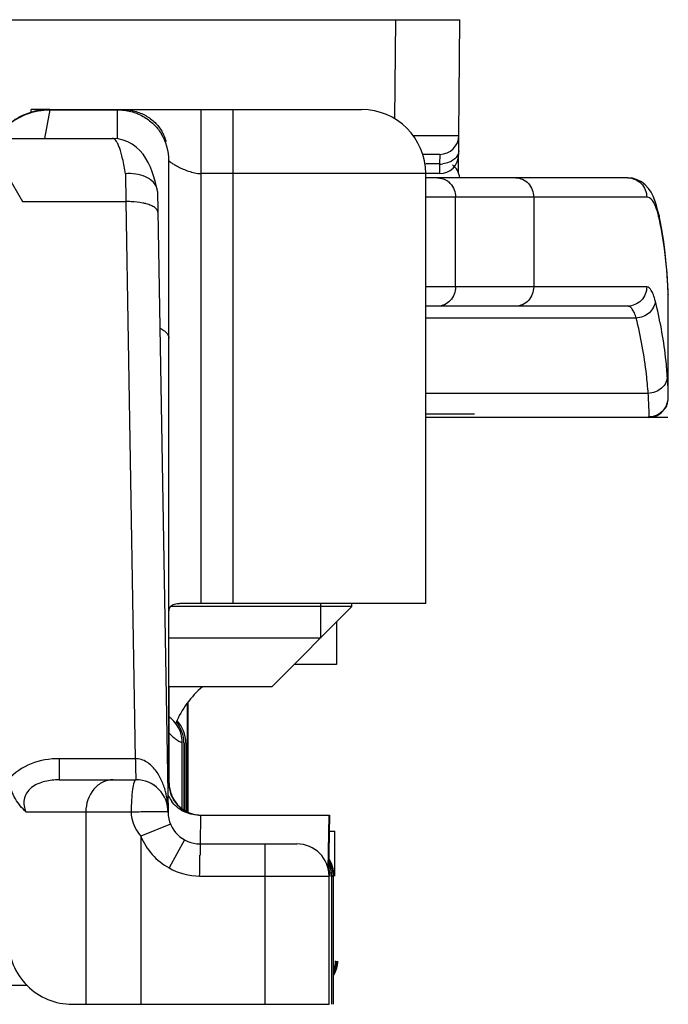
# Model space of a CAD drawing. Units: millimetres. Extents: x 299 to 994, y 404 to 873.
# Drawn here: x 907 to 918, y 801 to 816 of the extents above; entities that cross this region are included whole.
import ezdxf

# ---------------------------------------------------------------- set-up
doc = ezdxf.new("R2010")
doc.units = ezdxf.units.MM
doc.header["$LTSCALE"] = 23.1
doc.layers.add('COMPONENTI_DI_ASSIEME', color=7, linetype='CONTINUOUS')

msp = doc.modelspace()

# ---------------------------------------------------------------- linework, layer by layer
at = {"layer": 'COMPONENTI_DI_ASSIEME', "linetype": 'Continuous'}
for p, q in [((892.344, 815.915), (914.344, 815.915)), ((913.33, 814.368), (913.344, 815.915)), ((914.323, 813.524), (914.344, 815.915)), ((906.379, 815.065), (907.525, 813.078)), ((907.66, 814.467), (907.66, 814.515)), ((907.954, 814.515), (907.66, 814.515)), ((907.953, 814.51), (907.87, 814.065)), ((907.953, 814.51), (907.951, 814.502)), ((907.953, 814.51), (909.008, 814.51)), ((907.954, 814.515), (912.81, 814.515)), ((909.008, 814.058), (909.008, 814.51)), ((910.309, 806.815), (910.309, 814.515)), ((910.809, 806.815), (910.809, 814.515)), ((906.956, 814.065), (908.926, 814.065)), ((908.926, 814.065), (908.93, 814.065)), ((909.766, 814.015), (909.75, 814.015)), ((909.807, 810.951), (909.808, 813.715)), ((909.808, 810.951), (909.808, 813.715)), ((914.028, 813.815), (913.763, 813.815)), ((914.028, 813.815), (914.026, 813.665)), ((914.026, 813.665), (913.81, 813.665)), ((914.026, 813.665), (914.025, 813.515)), ((909.129, 813.514), (909.134, 813.078)), ((913.81, 813.515), (910.309, 813.515)), ((914.025, 813.515), (913.81, 813.515)), ((913.81, 806.815), (913.81, 813.515)), ((916.959, 813.449), (913.81, 813.449)), ((916.959, 813.449), (916.96, 813.449)), ((909.628, 813.236), (909.796, 803.556)), ((907.525, 813.078), (909.134, 813.078)), ((909.134, 813.078), (909.284, 804.394)), ((917.255, 813.149), (913.81, 813.149)), ((914.275, 811.749), (914.275, 813.149)), ((915.493, 813.149), (915.493, 811.749)), ((917.447, 812.862), (917.43, 812.937)), ((917.459, 812.804), (917.446, 812.864)), ((917.255, 811.749), (913.81, 811.749)), ((917.589, 811.638), (917.588, 811.689)), ((917.589, 811.638), (917.589, 811.63)), ((916.959, 811.449), (913.81, 811.449)), ((917.591, 810.067), (917.591, 811.501)), ((917.091, 811.262), (913.81, 811.262)), ((909.806, 804.015), (909.807, 810.951)), ((917.278, 810.089), (913.81, 810.089)), ((917.582, 809.956), (917.581, 809.956)), ((913.81, 809.77), (914.572, 809.77)), ((917.586, 809.715), (913.81, 809.715)), ((913.81, 806.815), (910.127, 806.815)), ((912.17, 806.815), (912.17, 806.275)), ((912.66, 806.765), (912.66, 806.815)), ((912.66, 806.765), (909.833, 806.765)), ((911.41, 805.515), (912.66, 806.765)), ((912.421, 806.526), (912.421, 805.865)), ((912.17, 806.275), (909.808, 806.275)), ((912.421, 805.865), (911.76, 805.865)), ((911.41, 805.515), (909.808, 805.515)), ((909.812, 804.015), (909.812, 805.515)), ((910.092, 805.258), (910.092, 803.564)), ((910.093, 805.26), (910.093, 803.563)), ((910.1, 805.269), (910.1, 803.56)), ((910.101, 805.27), (910.101, 803.559)), ((910.017, 803.608), (910.017, 804.641)), ((910.043, 804.641), (910.045, 804.641)), ((910.043, 804.641), (910.043, 803.591)), ((910.045, 804.641), (910.045, 803.59)), ((910.073, 804.641), (910.075, 804.641)), ((910.073, 804.641), (910.073, 803.574)), ((910.075, 804.641), (910.075, 803.573)), ((909.284, 804.394), (908.098, 804.394)), ((908.098, 804.394), (908.098, 804.065)), ((908.098, 804.065), (909.295, 804.065)), ((907.579, 803.565), (909.218, 803.565)), ((908.513, 803.565), (908.513, 800.565)), ((910.274, 803.515), (912.307, 803.515)), ((910.298, 803.065), (910.306, 803.515)), ((912.292, 802.669), (912.307, 803.515)), ((912.312, 803.515), (912.297, 802.644)), ((912.308, 803.515), (912.312, 803.515)), ((909.833, 803.375), (909.37, 803.185)), ((912.302, 803.265), (912.392, 803.265)), ((912.392, 802.565), (912.392, 803.265)), ((909.37, 803.185), (909.37, 800.565)), ((910.053, 803.128), (909.81, 802.69)), ((910.295, 803.065), (911.804, 803.065)), ((910.295, 803.065), (910.296, 803.058)), ((911.304, 803.065), (911.304, 800.565)), ((910.287, 802.565), (912.304, 802.565)), ((912.304, 800.565), (912.304, 802.565)), ((912.331, 802.565), (912.342, 802.565)), ((912.342, 802.565), (912.342, 800.565)), ((912.355, 802.565), (912.367, 802.565)), ((912.367, 802.565), (912.367, 800.565)), ((897.518, 800.865), (907.591, 800.865)), ((908.304, 800.565), (912.304, 800.565))]:
    msp.add_line(p, q, dxfattribs=at)
for points in [[(909.236, 813.973), (909.167, 814.011), (909.094, 814.039), (909.019, 814.057), (908.944, 814.065), (908.93, 814.065)], [(909.6, 813.378), (909.575, 813.464), (909.549, 813.543), (909.519, 813.618), (909.486, 813.688), (909.449, 813.753), (909.405, 813.816), (909.355, 813.875), (909.299, 813.927), (909.236, 813.973)], [(909.624, 813.273), (909.621, 813.286), (909.6, 813.378)], [(917.281, 813.284), (917.231, 813.338), (917.172, 813.385), (917.106, 813.42), (917.031, 813.442), (916.96, 813.449)], [(917.355, 813.161), (917.322, 813.224), (917.281, 813.284)], [(917.43, 812.937), (917.408, 813.02), (917.383, 813.094), (917.355, 813.161)], [(917.514, 812.486), (917.488, 812.645), (917.459, 812.804)], [(917.588, 811.689), (917.581, 811.848), (917.57, 812.008), (917.555, 812.167), (917.537, 812.327), (917.514, 812.486)], [(917.585, 811.749), (917.585, 811.761), (917.584, 811.77)], [(917.582, 809.956), (917.582, 809.959), (917.585, 809.975), (917.587, 809.99), (917.589, 810.003), (917.59, 810.014), (917.59, 810.025), (917.591, 810.036), (917.591, 810.047), (917.591, 810.058), (917.591, 810.067)], [(909.884, 804.981), (909.836, 805.026), (909.813, 805.042)], [(910.017, 804.641), (910.015, 804.683), (910.005, 804.748), (909.987, 804.812), (909.96, 804.872), (909.925, 804.929), (909.884, 804.981)]]:
    msp.add_lwpolyline(points, dxfattribs=at)
for centre, radius, start, end in [((907.954, 813.515), 1, 89.998, 133.6543), ((912.81, 813.515), 1, 0, 90), ((912.81, 813.515), 1, 0, 90), ((909.008, 813.715), 0.8, 0, 32.2479), ((909.011, 813.788), 0.788, 17.1009, 21.5952), ((908.978, 813.778), 0.823, 16.7644, 17.1295), ((914.028, 814.115), 0.3, 270, 359.5), ((914.025, 813.815), 0.3, 270, 359.5), ((914.028, 814.084), 0.42, 269.7701, 276.8683), ((914.044, 813.415), 0.3, 6.6344, 52.5), ((913.983, 813.166), 0.286, 42.9186, 50.4711), ((909.429, 813.232), 0.2, 6.6781, 11.8873), ((909.429, 813.232), 0.199, 1.0237, 6.6707), ((909.156, 811.657), 1.422, 87.3919, 90.8774), ((917.255, 813.064), 0.0849, 78.2006, 89.9989), ((910.952, 811.435), 6.642, 9.5939, 11.8788), ((911.103, 811.46), 6.488, 2.7328, 9.6005), ((911.194, 811.467), 6.397, 1.46, 2.5232), ((905.235, 809.496), 12.371, 3.3546, 4.0088), ((917.287, 810.014), 0.299, 286.042, 327.3362), ((917.282, 810.023), 0.306, 340.1059, 347.326), ((911.296, 804.365), 1.5, 129.9166, 157.2573), ((909.542, 804.641), 0.5, 0, 40.5072), ((909.573, 804.641), 0.5, 0, 43.9648), ((909.295, 803.565), 0.5, 359.0078, 90), ((909.296, 803.565), 0.5, 359.0071, 90.0089), ((910.306, 804.015), 0.5, 180, 264), ((910.312, 804.015), 0.5, 180, 264.998), ((910.253, 804.023), 0.498, 203.8486, 215.1915), ((910.295, 803.565), 0.5, 180.9929, 270), ((910.295, 803.565), 1, 202.3057, 241.0021), ((911.804, 802.565), 0.5, 0, 90), ((840.411, 803.868), 69.888, 358.93168, 359.19708), ((911.867, 802.565), 0.5, 0, 31.0281), ((911.88, 802.565), 0.5, 0, 33.7526), ((911.817, 802.565), 0.5, 0, 17.3873), ((911.845, 802.565), 0.5, 0, 25.8319), ((911.842, 802.565), 0.5, 0, 25.1446), ((908.304, 801.565), 1, 180, 270.0118), ((911.919, 801.265), 0.5, 337.2951, 357.0773), ((911.905, 801.265), 0.5, 342.4068, 357.1718), ((911.924, 801.265), 0.5, 336.0872, 357.0287), ((911.943, 801.265), 0.5, 331.099, 356.8609), ((911.938, 801.265), 0.5, 332.267, 356.9348)]:
    msp.add_arc(centre, radius, start, end, dxfattribs=at)
for points, knots in [([(907.287, 814.26), (907.375, 814.338), (907.587, 814.466), (907.83, 814.51), (907.953, 814.51)], [0, 0, 0, 0, 0.490781, 1, 1, 1, 1]), ([(909.008, 814.51), (909.078, 814.51), (909.216, 814.493), (909.407, 814.416), (909.568, 814.297), (909.651, 814.196), (909.685, 814.142)], [0, 0, 0, 0, 0.260123, 0.515038, 0.761761, 1, 1, 1, 1]), ([(909.06, 814.515), (909.124, 814.515), (909.25, 814.501), (909.428, 814.438), (909.579, 814.334), (909.656, 814.241), (909.687, 814.192)], [0, 0, 0, 0, 0.259726, 0.515011, 0.762155, 1, 1, 1, 1]), ([(909.687, 814.192), (909.693, 814.183), (909.714, 814.146), (909.732, 814.108), (909.744, 814.078)], [0, 0, 0, 0, 0.252, 1, 1, 1, 1]), ([(909.129, 813.514), (909.117, 813.592), (909.093, 813.729), (909.052, 813.886), (909.012, 813.98), (908.983, 814.033), (908.948, 814.065), (908.926, 814.065)], [0, 0, 0, 0, 0.390902, 0.690049, 0.802314, 0.889668, 1, 1, 1, 1]), ([(913.612, 814.111), (913.662, 814.111), (913.758, 814.111), (913.895, 814.111), (914.018, 814.111), (914.122, 814.111), (914.198, 814.111), (914.247, 814.111), (914.275, 814.111), (914.297, 814.112), (914.314, 814.111), (914.321, 814.113), (914.328, 814.111), (914.328, 814.112)], [0, 0, 0, 0, 0.209042, 0.402253, 0.57491, 0.722622, 0.841579, 0.889307, 0.928795, 0.959783, 0.982052, 0.995488, 1, 1, 1, 1]), ([(914.326, 813.872), (914.326, 813.835), (914.29, 813.753), (914.217, 813.708), (914.175, 813.692)], [0, 0, 0, 0, 0.456361, 1, 1, 1, 1]), ([(909.808, 813.715), (909.809, 813.715), (909.809, 813.714), (909.812, 813.712), (909.815, 813.709), (909.819, 813.705), (909.825, 813.701), (909.835, 813.693), (909.849, 813.682), (909.871, 813.668), (909.896, 813.653), (909.925, 813.637), (909.969, 813.613), (910.033, 813.584), (910.116, 813.551), (910.209, 813.524), (910.275, 813.515), (910.309, 813.515)], [0, 0, 0, 0, 0.001715, 0.006685, 0.014687, 0.025503, 0.038924, 0.054785, 0.093305, 0.140056, 0.194209, 0.255051, 0.32192, 0.471231, 0.637337, 0.815424, 1, 1, 1, 1]), ([(909.523, 813.419), (909.499, 813.438), (909.379, 813.505), (909.235, 813.521), (909.129, 813.514)], [0, 0, 0, 0, 0.222971, 1, 1, 1, 1]), ([(909.61, 813.317), (909.605, 813.326), (909.584, 813.366), (909.551, 813.399), (909.523, 813.419)], [0, 0, 0, 0, 0.236131, 1, 1, 1, 1]), ([(913.996, 813.449), (914.041, 813.449), (914.104, 813.432), (914.154, 813.397), (914.166, 813.387)], [0, 0, 0, 0, 0.744988, 1, 1, 1, 1]), ([(915.214, 813.449), (915.25, 813.449), (915.325, 813.433), (915.417, 813.366), (915.479, 813.266), (915.493, 813.188), (915.493, 813.149)], [0, 0, 0, 0, 0.241575, 0.488169, 0.741691, 1, 1, 1, 1]), ([(916.96, 813.449), (917.036, 813.449), (917.193, 813.384), (917.255, 813.225), (917.255, 813.149)], [0, 0, 0, 0, 0.498029, 1, 1, 1, 1]), ([(914.193, 813.361), (914.219, 813.333), (914.261, 813.266), (914.275, 813.188), (914.275, 813.149)], [0, 0, 0, 0, 0.495324, 1, 1, 1, 1]), ([(909.454, 813.043), (909.437, 813.048), (909.36, 813.066), (909.281, 813.074), (909.22, 813.077)], [0, 0, 0, 0, 0.228128, 1, 1, 1, 1]), ([(917.39, 813.013), (917.382, 813.032), (917.357, 813.085), (917.312, 813.139), (917.273, 813.147)], [0, 0, 0, 0, 0.329164, 1, 1, 1, 1]), ([(909.634, 812.916), (909.633, 812.944), (909.593, 812.988), (909.526, 813.021), (909.48, 813.036), (909.454, 813.043)], [0, 0, 0, 0, 0.373415, 0.654021, 1, 1, 1, 1]), ([(917.451, 812.803), (917.447, 812.823), (917.431, 812.895), (917.41, 812.965), (917.39, 813.013)], [0, 0, 0, 0, 0.28711, 1, 1, 1, 1]), ([(914.275, 811.749), (914.275, 811.71), (914.261, 811.632), (914.199, 811.533), (914.107, 811.465), (914.032, 811.449), (913.996, 811.449)], [0, 0, 0, 0, 0.258309, 0.511831, 0.758425, 1, 1, 1, 1]), ([(915.493, 811.749), (915.493, 811.71), (915.479, 811.632), (915.417, 811.533), (915.325, 811.465), (915.25, 811.449), (915.214, 811.449)], [0, 0, 0, 0, 0.258309, 0.511831, 0.758425, 1, 1, 1, 1]), ([(917.255, 811.749), (917.255, 811.673), (917.193, 811.514), (917.035, 811.449), (916.959, 811.449)], [0, 0, 0, 0, 0.501991, 1, 1, 1, 1]), ([(917.387, 811.534), (917.379, 811.565), (917.362, 811.621), (917.33, 811.699), (917.285, 811.749), (917.255, 811.749)], [0, 0, 0, 0, 0.373386, 0.657645, 1, 1, 1, 1]), ([(917.591, 811.501), (917.591, 811.51), (917.591, 811.553), (917.59, 811.596), (917.589, 811.63)], [0, 0, 0, 0, 0.208706, 1, 1, 1, 1]), ([(917.091, 811.262), (917.083, 811.29), (917.067, 811.338), (917.036, 811.398), (917.001, 811.439), (916.972, 811.449), (916.959, 811.449)], [0, 0, 0, 0, 0.35759, 0.633959, 0.838835, 1, 1, 1, 1]), ([(917.387, 811.534), (917.384, 811.464), (917.311, 811.322), (917.165, 811.266), (917.091, 811.262)], [0, 0, 0, 0, 0.484848, 1, 1, 1, 1]), ([(917.576, 810.361), (917.57, 810.459), (917.533, 810.854), (917.461, 811.245), (917.387, 811.534)], [0, 0, 0, 0, 0.248186, 1, 1, 1, 1]), ([(917.278, 810.089), (917.271, 810.187), (917.236, 810.582), (917.164, 810.973), (917.091, 811.262)], [0, 0, 0, 0, 0.24823, 1, 1, 1, 1]), ([(909.665, 811.107), (909.686, 811.096), (909.724, 811.075), (909.77, 811.037), (909.8, 810.996), (909.807, 810.966), (909.807, 810.951)], [0, 0, 0, 0, 0.320673, 0.587829, 0.808487, 1, 1, 1, 1]), ([(917.576, 810.361), (917.576, 810.326), (917.559, 810.254), (917.469, 810.134), (917.353, 810.091), (917.278, 810.089)], [0, 0, 0, 0, 0.240075, 0.488278, 1, 1, 1, 1]), ([(917.591, 810.067), (917.591, 810.077), (917.591, 810.128), (917.588, 810.179), (917.585, 810.22)], [0, 0, 0, 0, 0.189198, 1, 1, 1, 1]), ([(917.289, 809.722), (917.292, 809.735), (917.292, 809.774), (917.291, 809.849), (917.286, 809.958), (917.281, 810.042), (917.278, 810.089)], [0, 0, 0, 0, 0.109721, 0.314044, 0.611672, 1, 1, 1, 1]), ([(917.538, 809.853), (917.545, 809.864), (917.564, 809.896), (917.576, 809.932), (917.581, 809.956)], [0, 0, 0, 0, 0.345323, 1, 1, 1, 1]), ([(917.286, 809.715), (917.286, 809.715), (917.288, 809.717), (917.288, 809.72), (917.289, 809.722)], [0, 0, 0, 0, 0.113992, 1, 1, 1, 1]), ([(917.519, 809.829), (917.491, 809.796), (917.42, 809.741), (917.332, 809.722), (917.289, 809.722)], [0, 0, 0, 0, 0.500051, 1, 1, 1, 1]), ([(910.127, 806.815), (910.082, 806.815), (910.019, 806.815), (909.94, 806.808), (909.883, 806.797), (909.834, 806.774), (909.811, 806.733), (909.808, 806.711), (909.808, 806.7)], [0, 0, 0, 0, 0.355232, 0.505217, 0.63321, 0.826896, 0.910388, 1, 1, 1, 1]), ([(909.813, 804.79), (909.839, 804.761), (909.878, 804.725), (909.931, 804.688), (909.961, 804.67), (909.984, 804.658), (910.002, 804.647), (910.01, 804.646), (910.017, 804.64), (910.017, 804.641)], [0, 0, 0, 0, 0.455794, 0.625979, 0.762441, 0.867102, 0.941159, 0.985329, 1, 1, 1, 1]), ([(908.098, 804.394), (907.95, 804.394), (907.653, 804.347), (907.398, 804.176), (907.305, 804.065)], [0, 0, 0, 0, 0.505831, 1, 1, 1, 1]), ([(909.754, 803.883), (909.739, 803.942), (909.699, 804.059), (909.606, 804.22), (909.472, 804.353), (909.347, 804.395), (909.284, 804.394)], [0, 0, 0, 0, 0.247903, 0.496897, 0.747649, 1, 1, 1, 1]), ([(909.284, 804.394), (909.285, 804.35), (909.286, 804.286), (909.288, 804.207), (909.29, 804.158), (909.292, 804.121), (909.292, 804.09), (909.295, 804.077), (909.294, 804.065), (909.296, 804.065)], [0, 0, 0, 0, 0.404711, 0.577681, 0.724686, 0.842725, 0.929014, 0.981762, 1, 1, 1, 1]), ([(907.579, 803.565), (907.517, 803.625), (907.393, 803.776), (907.327, 803.961), (907.305, 804.065)], [0, 0, 0, 0, 0.446722, 1, 1, 1, 1]), ([(908.098, 804.065), (908.023, 804.065), (907.91, 804.054), (907.765, 804.006), (907.665, 803.948), (907.586, 803.864), (907.533, 803.732), (907.552, 803.625), (907.579, 803.565)], [0, 0, 0, 0, 0.256322, 0.388274, 0.521386, 0.651944, 0.775051, 1, 1, 1, 1]), ([(908.941, 804.065), (908.885, 804.065), (908.769, 804.037), (908.577, 803.884), (908.513, 803.69), (908.513, 803.565)], [0, 0, 0, 0, 0.233967, 0.478904, 1, 1, 1, 1]), ([(909.295, 804.065), (909.289, 804.065), (909.275, 804.052), (909.257, 804.003), (909.237, 803.9), (909.223, 803.745), (909.22, 803.626), (909.22, 803.562)], [0, 0, 0, 0, 0.033988, 0.095675, 0.311652, 0.628439, 1, 1, 1, 1]), ([(910.274, 803.515), (910.192, 803.515), (910.024, 803.555), (909.894, 803.668), (909.846, 803.736)], [0, 0, 0, 0, 0.500095, 1, 1, 1, 1]), ([(909.218, 803.565), (909.218, 803.53), (909.236, 803.393), (909.305, 803.265), (909.37, 803.185)], [0, 0, 0, 0, 0.25153, 1, 1, 1, 1]), ([(909.672, 803.565), (909.604, 803.565), (909.453, 803.567), (909.302, 803.561), (909.22, 803.562)], [0, 0, 0, 0, 0.452645, 1, 1, 1, 1]), ([(909.795, 803.565), (909.795, 803.566), (909.791, 803.564), (909.786, 803.566), (909.776, 803.565), (909.755, 803.565), (909.72, 803.565), (909.69, 803.565), (909.672, 803.565)], [0, 0, 0, 0, 0.016602, 0.065593, 0.146411, 0.258445, 0.573365, 1, 1, 1, 1]), ([(910.296, 803.058), (910.285, 803.059), (910.279, 803.062), (910.24, 803.067), (910.246, 803.067)], [0, 0, 0, 0, 0.642834, 1, 1, 1, 1]), ([(910.296, 803.058), (910.295, 803.051), (910.294, 802.995), (910.293, 802.938), (910.293, 802.889)], [0, 0, 0, 0, 0.128385, 1, 1, 1, 1])]:
    msp.add_open_spline(points, degree=3, knots=knots, dxfattribs=at)
for points in [[(914.175, 813.692), (914.144, 813.68), (914.111, 813.672), (914.078, 813.668)], [(909.624, 813.273), (909.621, 813.288), (909.616, 813.303), (909.61, 813.317)], [(917.447, 812.862), (917.451, 812.843), (917.452, 812.823), (917.451, 812.803)], [(917.571, 809.919), (917.559, 809.886), (917.541, 809.855), (917.519, 809.829)], [(917.286, 809.715), (917.314, 809.715), (917.342, 809.719), (917.369, 809.727)], [(909.796, 803.574), (909.794, 803.678), (909.78, 803.782), (909.754, 803.883)], [(909.81, 802.69), (909.954, 802.611), (910.123, 802.566), (910.287, 802.565)]]:
    msp.add_open_spline(points, degree=3, dxfattribs=at)

doc.saveas('drawing.dxf')
